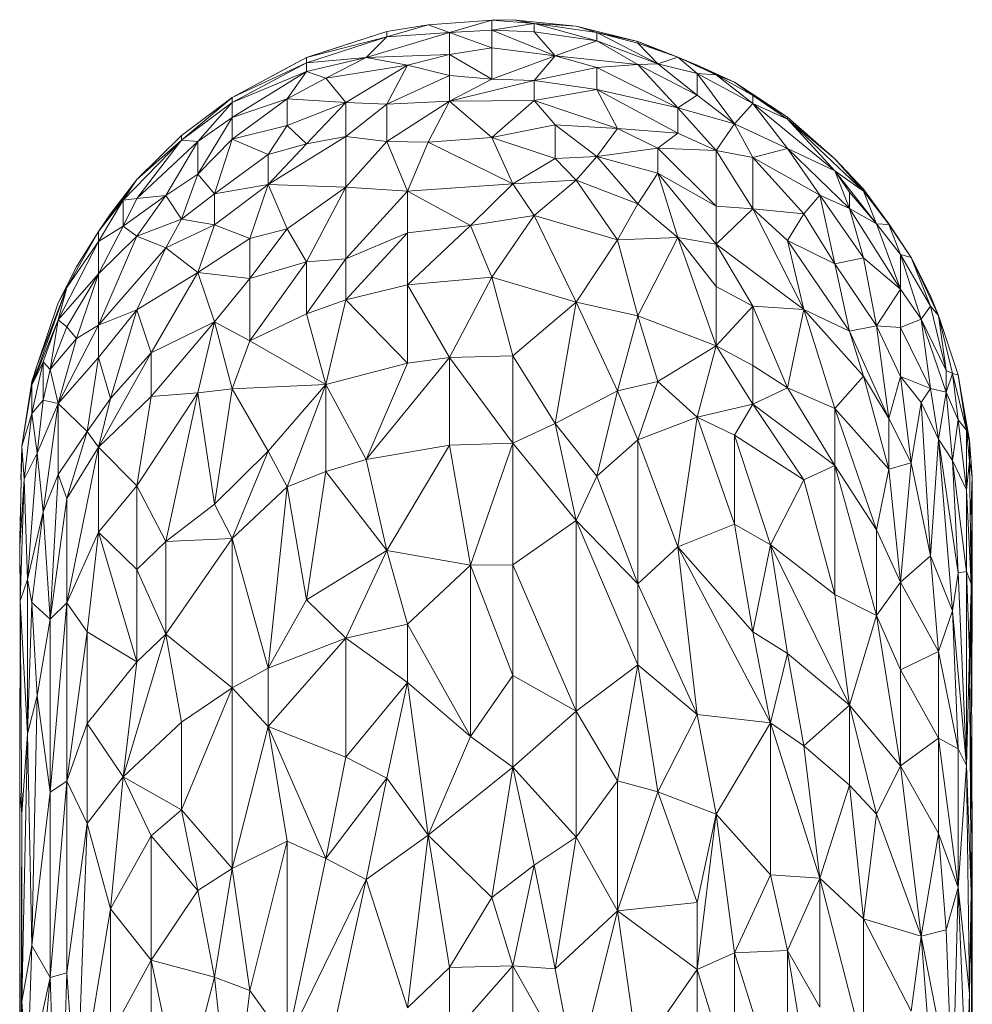
# Model space of a CAD drawing. Units: millimetres. Extents: x -360 to 6360, y -2428 to 2324.
# Drawn here: x 1669 to 1745, y 1893 to 1972 of the extents above; entities that cross this region are included whole.
import ezdxf

# ---------------------------------------------------------------- set-up
doc = ezdxf.new("R2010")
doc.units = ezdxf.units.MM

# ---------------------------------------------------------------- blocks, each defined once
blk = doc.blocks.new('30040_DWG-456246-East')
at = {"lineweight": 9}
for p, q in [((17.96, 1303.296), (14.639, 1302.774)), ((14.639, 1302.338), (17.96, 1303.291)), ((17.96, 1303.291), (14.639, 1302.774)), ((17.96, 1303.296), (23.013, 1303.668)), ((23.013, 1303.668), (17.96, 1303.291)), ((19.638, 1302.69), (17.96, 1303.291)), ((19.638, 1302.69), (23.013, 1303.668)), ((23.013, 1303.668), (24.704, 1303.711)), ((23.013, 1302.866), (23.013, 1303.668)), ((23.013, 1303.668), (26.391, 1303.41)), ((23.013, 1302.866), (26.391, 1303.41)), ((29.745, 1303.203), (24.704, 1303.711)), ((26.391, 1303.41), (24.704, 1303.711)), ((29.745, 1303.203), (26.391, 1303.41)), ((26.391, 1302.75), (26.391, 1303.41)), ((31.404, 1302.03), (26.391, 1303.41)), ((31.404, 1302.687), (26.391, 1303.41)), ((29.745, 1303.203), (34.672, 1301.98)), ((29.745, 1303.203), (31.404, 1302.687)), ((8.231, 1300.683), (14.639, 1302.774)), ((8.231, 1300.26), (14.639, 1302.338)), ((14.639, 1302.338), (8.231, 1300.683)), ((14.639, 1302.774), (9.796, 1301.209)), ((13.003, 1300.706), (19.638, 1302.69)), ((14.639, 1302.338), (13.003, 1300.706)), ((14.639, 1302.338), (14.639, 1302.774)), ((14.639, 1302.338), (19.638, 1302.69)), ((19.638, 1302.69), (23.013, 1302.866)), ((19.638, 1302.69), (19.638, 1300.933)), ((19.638, 1302.69), (23.013, 1301.464)), ((23.013, 1302.866), (26.391, 1302.75)), ((23.013, 1302.866), (28.072, 1300.827)), ((23.013, 1302.866), (23.013, 1301.464)), ((26.391, 1302.75), (28.072, 1300.827)), ((26.391, 1302.75), (31.404, 1302.03)), ((34.672, 1301.98), (31.404, 1302.687)), ((36.274, 1300.186), (31.404, 1302.687)), ((31.404, 1302.03), (31.404, 1302.687)), ((31.404, 1302.687), (34.672, 1301.844)), ((19.638, 1300.933), (23.013, 1301.464)), ((28.072, 1300.827), (23.013, 1301.464)), ((23.013, 1298.965), (23.013, 1301.464)), ((28.072, 1300.827), (31.404, 1302.03)), ((36.274, 1300.186), (31.404, 1302.03)), ((31.404, 1302.03), (34.672, 1300.128)), ((36.57, 1301.184), (34.672, 1301.98)), ((37.851, 1300.72), (34.672, 1301.98)), ((34.672, 1301.98), (36.984, 1301.056)), ((34.672, 1301.98), (34.672, 1301.844)), ((37.851, 1300.72), (34.672, 1301.844)), ((36.274, 1300.186), (34.672, 1301.844)), ((8.231, 1300.683), (2.3, 1297.497)), ((8.231, 1300.683), (6.696, 1299.883)), ((8.231, 1300.683), (9.796, 1301.209)), ((8.231, 1300.26), (13.003, 1300.706)), ((13.003, 1300.706), (8.231, 1299.581)), ((8.231, 1300.26), (8.231, 1300.683)), ((13.003, 1300.706), (9.796, 1299.042)), ((13.003, 1300.706), (19.638, 1300.933)), ((13.003, 1300.706), (16.293, 1300.09)), ((19.638, 1300.933), (16.293, 1300.09)), ((19.638, 1300.933), (19.638, 1299.268)), ((19.638, 1300.933), (23.013, 1298.965)), ((28.072, 1300.827), (23.013, 1298.965)), ((26.391, 1298.85), (28.072, 1300.827)), ((31.404, 1299.9), (28.072, 1300.827)), ((28.072, 1300.827), (34.672, 1300.128)), ((37.851, 1300.72), (36.274, 1300.186)), ((42.397, 1298.74), (37.851, 1300.72)), ((37.851, 1300.72), (40.915, 1299.325)), ((37.851, 1300.72), (39.399, 1299.412)), ((37.851, 1300.71), (39.399, 1300.092)), ((8.231, 1300.26), (2.3, 1297.497)), ((8.231, 1300.26), (2.3, 1297.106)), ((2.3, 1297.497), (6.696, 1299.883)), ((8.231, 1300.26), (8.231, 1299.581)), ((16.293, 1300.09), (9.796, 1299.042)), ((16.293, 1300.09), (11.388, 1297.108)), ((14.639, 1296.969), (16.293, 1300.09)), ((19.638, 1299.268), (16.293, 1300.09)), ((31.404, 1299.9), (26.391, 1298.85)), ((31.404, 1299.9), (34.672, 1300.128)), ((31.404, 1298.14), (31.404, 1299.9)), ((37.851, 1296.684), (31.404, 1299.9)), ((36.274, 1300.186), (34.672, 1300.128)), ((37.851, 1296.684), (34.672, 1300.128)), ((39.399, 1297.68), (34.672, 1300.128)), ((36.274, 1300.186), (39.399, 1297.68)), ((36.274, 1300.186), (39.399, 1299.412)), ((42.397, 1298.74), (39.263, 1300.054)), ((42.397, 1298.74), (39.399, 1300.092)), ((2.3, 1295.92), (8.231, 1299.581)), ((2.3, 1297.106), (8.231, 1299.581)), ((6.696, 1297.389), (8.231, 1299.581)), ((6.696, 1297.389), (9.796, 1299.042)), ((8.231, 1299.581), (9.796, 1299.042)), ((11.388, 1297.108), (9.796, 1299.042)), ((14.639, 1296.969), (19.638, 1299.268)), ((19.638, 1297.217), (19.638, 1299.268)), ((19.638, 1299.268), (23.013, 1298.965)), ((40.915, 1299.325), (39.399, 1299.412)), ((39.399, 1297.68), (39.399, 1299.412)), ((39.399, 1299.412), (42.397, 1295.399)), ((39.399, 1299.412), (43.84, 1297.035)), ((42.397, 1298.74), (40.915, 1299.325)), ((43.84, 1297.669), (40.915, 1299.325)), ((40.915, 1299.325), (43.84, 1297.035)), ((19.638, 1297.217), (23.013, 1298.965)), ((19.638, 1297.217), (26.391, 1298.85)), ((26.391, 1298.85), (23.013, 1298.965)), ((31.404, 1298.14), (26.391, 1298.85)), ((26.391, 1298.85), (26.391, 1297.277)), ((42.397, 1298.74), (46.604, 1295.923)), ((42.397, 1298.74), (43.84, 1297.669)), ((-1.721, 1294.467), (2.3, 1297.497)), ((-1.721, 1294.094), (2.261, 1297.463)), ((2.3, 1297.497), (2.3, 1297.106)), ((31.404, 1298.14), (26.391, 1297.277)), ((31.404, 1298.14), (37.851, 1296.684)), ((31.404, 1298.14), (33.048, 1295.03)), ((31.404, 1298.14), (37.851, 1294.649)), ((37.851, 1296.684), (39.399, 1297.68)), ((39.399, 1297.68), (42.397, 1295.399)), ((43.84, 1297.669), (46.604, 1295.923)), ((43.84, 1297.669), (46.604, 1295.765)), ((43.84, 1297.669), (43.84, 1297.035)), ((-1.721, 1294.094), (2.3, 1297.106)), ((-0.427, 1293.983), (2.3, 1297.106)), ((2.3, 1294.184), (6.696, 1297.389)), ((6.696, 1297.389), (2.3, 1295.92)), ((2.3, 1295.92), (2.3, 1297.106)), ((6.696, 1297.389), (6.696, 1295.27)), ((6.696, 1297.389), (11.388, 1297.108)), ((6.696, 1295.27), (11.388, 1297.108)), ((11.388, 1297.108), (8.231, 1293.821)), ((14.639, 1296.969), (11.388, 1297.108)), ((11.388, 1294.381), (11.388, 1297.108)), ((14.639, 1296.969), (11.388, 1294.381)), ((19.638, 1297.217), (14.639, 1296.969)), ((19.638, 1297.217), (14.639, 1294.003)), ((14.639, 1296.969), (14.639, 1294.003)), ((17.96, 1293.937), (19.638, 1297.217)), ((19.638, 1297.217), (26.391, 1297.277)), ((23.013, 1294.302), (19.638, 1297.217)), ((23.013, 1294.302), (26.391, 1297.277)), ((33.048, 1295.03), (26.391, 1297.277)), ((28.072, 1295.329), (26.391, 1297.277)), ((37.851, 1296.684), (40.915, 1293.286)), ((37.851, 1296.684), (42.397, 1295.399)), ((37.851, 1296.684), (37.851, 1294.649)), ((42.397, 1295.399), (43.84, 1297.035)), ((50.397, 1291.652), (43.84, 1297.035)), ((46.604, 1295.765), (43.84, 1297.035)), ((46.604, 1293.441), (43.84, 1297.035)), ((-0.427, 1291.399), (2.3, 1295.92)), ((-0.427, 1293.983), (2.3, 1295.92)), ((2.3, 1294.184), (2.3, 1295.92)), ((46.604, 1295.923), (50.397, 1292.616)), ((46.604, 1295.923), (46.604, 1295.765)), ((2.3, 1294.184), (6.696, 1295.27)), ((6.696, 1295.27), (5.193, 1292.971)), ((6.696, 1295.27), (8.231, 1293.821)), ((23.013, 1294.302), (28.072, 1295.329)), ((31.404, 1292.802), (28.072, 1295.329)), ((33.048, 1295.03), (28.072, 1295.329)), ((28.072, 1292.632), (28.072, 1295.329)), ((40.915, 1293.286), (42.397, 1295.399)), ((42.397, 1295.399), (46.604, 1293.441)), ((42.397, 1295.399), (43.84, 1292.724)), ((50.397, 1291.652), (46.604, 1295.765)), ((52.663, 1290.025), (46.604, 1295.765)), ((46.604, 1295.765), (50.397, 1292.616)), ((-5.296, 1290.953), (-1.721, 1294.467)), ((-1.721, 1294.094), (-1.721, 1294.467)), ((5.193, 1290.573), (11.388, 1294.381)), ((11.388, 1294.381), (8.231, 1293.821)), ((11.388, 1290.35), (11.388, 1294.381)), ((11.388, 1294.381), (14.639, 1294.003)), ((17.96, 1293.937), (23.013, 1294.302)), ((23.013, 1294.302), (24.704, 1290.628)), ((23.013, 1294.302), (28.072, 1292.632)), ((31.404, 1292.802), (33.048, 1295.03)), ((36.274, 1293.457), (33.048, 1295.03)), ((33.048, 1295.03), (37.851, 1294.649)), ((36.274, 1293.457), (37.851, 1294.649)), ((40.915, 1293.286), (37.851, 1294.649)), ((-6.378, 1289.318), (-1.721, 1294.094)), ((-5.296, 1289.443), (-1.721, 1294.094)), ((-1.721, 1294.094), (-5.296, 1290.953)), ((-0.427, 1293.983), (-5.296, 1289.443)), ((-2.966, 1289.694), (-0.427, 1293.983)), ((-0.427, 1293.983), (-1.721, 1294.094)), ((-0.427, 1291.399), (2.3, 1294.184)), ((-0.427, 1291.399), (-0.427, 1293.983)), ((2.3, 1294.184), (0.914, 1289.816)), ((2.3, 1294.184), (5.193, 1292.971)), ((5.193, 1290.573), (8.231, 1293.821)), ((5.193, 1292.971), (8.231, 1293.821)), ((11.388, 1290.35), (14.639, 1294.003)), ((17.96, 1293.937), (14.639, 1294.003)), ((16.293, 1290.025), (14.639, 1294.003)), ((17.96, 1293.937), (16.293, 1290.025)), ((17.96, 1293.937), (24.704, 1290.628)), ((0.914, 1289.816), (5.193, 1292.971)), ((5.193, 1290.573), (5.193, 1292.971)), ((31.404, 1292.802), (28.072, 1292.632)), ((31.404, 1292.802), (29.745, 1290.916)), ((31.404, 1292.802), (36.274, 1293.457)), ((31.404, 1292.802), (36.274, 1291.476)), ((31.404, 1292.802), (34.672, 1289.029)), ((40.915, 1288.845), (36.274, 1293.457)), ((40.915, 1293.286), (36.274, 1293.457)), ((36.274, 1293.457), (36.274, 1291.476)), ((43.84, 1288.622), (40.915, 1293.286)), ((40.915, 1288.845), (40.915, 1293.286)), ((40.915, 1293.286), (43.84, 1292.724)), ((46.604, 1293.441), (43.84, 1292.724)), ((43.84, 1288.622), (43.84, 1292.724)), ((43.84, 1292.724), (47.917, 1288.232)), ((43.84, 1292.724), (49.183, 1289.716)), ((50.397, 1291.652), (46.604, 1293.441)), ((46.604, 1293.441), (49.183, 1289.716)), ((46.604, 1293.441), (51.558, 1288.642)), ((24.704, 1290.628), (28.072, 1292.632)), ((28.072, 1292.632), (29.745, 1290.916)), ((50.397, 1292.616), (52.663, 1290.192)), ((52.663, 1290.025), (50.397, 1292.616)), ((-2.966, 1289.694), (-0.427, 1291.399)), ((-0.427, 1291.399), (-1.721, 1287.796)), ((-0.427, 1291.399), (0.914, 1289.816)), ((36.274, 1291.476), (34.672, 1289.029)), ((40.915, 1285.815), (36.274, 1291.476)), ((37.851, 1286.342), (36.274, 1291.476)), ((40.915, 1288.845), (36.274, 1291.476)), ((50.397, 1291.652), (53.71, 1287.423)), ((50.397, 1291.652), (52.663, 1290.025)), ((50.397, 1291.652), (51.558, 1288.642)), ((50.397, 1291.652), (51.558, 1289.951)), ((-5.296, 1290.953), (-8.362, 1286.817)), ((-5.296, 1290.953), (-7.4, 1288.215)), ((-6.378, 1289.318), (-5.296, 1290.953)), ((0.914, 1287.341), (5.193, 1290.573)), ((5.193, 1290.573), (0.914, 1289.816)), ((3.727, 1286.271), (5.193, 1290.573)), ((5.193, 1290.573), (11.388, 1290.35)), ((5.193, 1290.573), (6.696, 1287.026)), ((24.704, 1290.628), (16.293, 1290.025)), ((21.324, 1287.282), (24.704, 1290.628)), ((24.704, 1290.628), (29.745, 1290.916)), ((26.391, 1288.081), (24.704, 1290.628)), ((26.391, 1288.081), (29.745, 1290.916)), ((33.048, 1286.159), (29.745, 1290.916)), ((29.745, 1290.916), (34.672, 1289.029)), ((-2.966, 1289.694), (-6.378, 1287.245)), ((-2.966, 1289.694), (-5.296, 1289.443)), ((-2.966, 1289.694), (-5.296, 1286.442)), ((-2.966, 1289.694), (-1.721, 1287.796)), ((-1.721, 1287.796), (0.914, 1289.816)), ((0.914, 1287.341), (0.914, 1289.816)), ((11.388, 1290.35), (6.696, 1287.026)), ((11.388, 1290.35), (8.231, 1284.394)), ((16.293, 1290.025), (11.388, 1290.35)), ((11.388, 1290.35), (11.388, 1284.643)), ((16.293, 1290.025), (11.388, 1284.643)), ((21.324, 1287.282), (16.293, 1290.025)), ((16.293, 1290.025), (16.293, 1286.713)), ((47.917, 1288.232), (49.183, 1289.716)), ((52.663, 1284.728), (49.183, 1289.716)), ((49.183, 1289.716), (50.397, 1284.235)), ((49.183, 1289.716), (51.558, 1288.642)), ((53.71, 1287.423), (51.558, 1289.951)), ((51.558, 1288.642), (51.558, 1289.951)), ((54.697, 1287.417), (52.663, 1290.192)), ((52.663, 1290.025), (52.663, 1290.192)), ((54.674, 1287.417), (52.663, 1290.192)), ((53.71, 1287.423), (52.663, 1290.025)), ((52.663, 1290.025), (54.672, 1287.417)), ((-8.362, 1286.023), (-6.378, 1289.318)), ((-6.378, 1289.318), (-8.362, 1286.817)), ((-6.378, 1287.245), (-5.296, 1289.443)), ((-6.378, 1289.318), (-5.296, 1289.443)), ((-6.378, 1287.245), (-6.378, 1289.318)), ((33.048, 1286.159), (34.672, 1289.029)), ((37.851, 1286.342), (34.672, 1289.029)), ((40.915, 1285.815), (40.915, 1288.845)), ((43.84, 1288.622), (40.915, 1288.845)), ((-7.4, 1288.215), (-8.362, 1286.817)), ((26.391, 1288.081), (21.324, 1287.282)), ((23.013, 1283.175), (26.391, 1288.081)), ((29.745, 1281.183), (26.391, 1288.081)), ((26.391, 1288.081), (33.048, 1286.159)), ((40.915, 1285.815), (43.84, 1288.622)), ((47.917, 1280.591), (43.84, 1288.622)), ((46.604, 1286.101), (43.84, 1288.622)), ((43.84, 1288.622), (47.917, 1288.232)), ((46.604, 1286.101), (47.917, 1288.232)), ((47.917, 1288.232), (50.397, 1284.235)), ((53.71, 1287.423), (51.558, 1288.642)), ((52.663, 1284.728), (51.558, 1288.642)), ((55.622, 1282.22), (51.558, 1288.642)), ((-8.362, 1283.453), (-6.378, 1287.245)), ((-6.378, 1287.245), (-8.362, 1286.023)), ((-6.378, 1287.245), (-5.296, 1286.442)), ((-5.296, 1286.442), (-1.721, 1287.796)), ((-2.966, 1285.522), (-1.721, 1287.796)), ((0.914, 1287.341), (-2.966, 1285.522)), ((0.914, 1287.341), (-1.721, 1287.796)), ((0.914, 1287.341), (-0.427, 1283.535)), ((0.914, 1287.341), (3.727, 1286.271)), ((21.324, 1287.282), (16.293, 1282.561)), ((21.324, 1287.282), (16.293, 1286.713)), ((23.013, 1283.175), (21.324, 1287.282)), ((53.71, 1287.423), (55.622, 1282.22)), ((53.71, 1287.423), (55.622, 1284.978)), ((53.71, 1287.423), (54.697, 1287.384)), ((56.484, 1284.738), (54.697, 1287.417)), ((54.697, 1287.384), (54.697, 1287.417)), ((55.622, 1284.978), (54.697, 1287.384)), ((56.484, 1284.738), (54.697, 1287.384)), ((-8.362, 1286.817), (-10.863, 1282.341)), ((-10.095, 1283.986), (-8.362, 1286.817)), ((-8.362, 1286.023), (-8.362, 1286.817)), ((-8.362, 1283.453), (-5.296, 1286.442)), ((-8.362, 1279.353), (-5.296, 1286.442)), ((-2.966, 1285.522), (-5.296, 1286.442)), ((3.727, 1286.271), (6.696, 1287.026)), ((3.727, 1283.074), (6.696, 1287.026)), ((8.231, 1284.394), (6.696, 1287.026)), ((11.388, 1281.379), (16.293, 1286.713)), ((16.293, 1286.713), (11.388, 1284.643)), ((16.293, 1282.561), (16.293, 1286.713)), ((-11.563, 1279.759), (-8.362, 1286.023)), ((-8.362, 1286.023), (-10.863, 1282.341)), ((-8.362, 1283.453), (-8.362, 1286.023)), ((3.727, 1286.271), (-0.427, 1283.535)), ((3.727, 1286.271), (3.727, 1283.074)), ((29.745, 1281.183), (33.048, 1286.159)), ((37.851, 1286.342), (33.048, 1286.159)), ((34.672, 1280.089), (33.048, 1286.159)), ((34.672, 1280.089), (37.851, 1286.342)), ((40.915, 1285.815), (37.851, 1286.342)), ((40.915, 1277.705), (37.851, 1286.342)), ((37.851, 1286.342), (40.915, 1282.439)), ((47.917, 1280.591), (40.915, 1285.815)), ((40.915, 1285.815), (40.915, 1282.439)), ((40.915, 1285.815), (43.84, 1280.859)), ((47.917, 1280.591), (46.604, 1286.101)), ((51.558, 1278.861), (46.604, 1286.101)), ((46.604, 1286.101), (50.397, 1284.235)), ((-8.362, 1279.353), (-2.966, 1285.522)), ((-5.296, 1280.569), (-2.966, 1285.522)), ((-0.427, 1283.535), (-2.966, 1285.522)), ((55.622, 1282.22), (55.622, 1284.978)), ((55.622, 1284.978), (56.484, 1284.738)), ((55.622, 1284.978), (58.008, 1280.863)), ((55.622, 1284.978), (57.279, 1279.814)), ((3.727, 1278.103), (8.231, 1284.394)), ((8.231, 1284.394), (3.727, 1283.074)), ((8.231, 1284.394), (11.388, 1284.643)), ((11.388, 1284.643), (8.231, 1280.259)), ((8.231, 1284.394), (8.231, 1280.259)), ((11.388, 1281.379), (11.388, 1284.643)), ((52.663, 1284.728), (50.397, 1284.235)), ((51.558, 1278.861), (50.397, 1284.235)), ((53.71, 1279.286), (50.397, 1284.235)), ((52.663, 1284.728), (53.71, 1279.286)), ((52.663, 1284.728), (55.622, 1282.22)), ((56.484, 1284.738), (58.008, 1281.696)), ((58.668, 1280.104), (56.484, 1284.738)), ((56.484, 1284.738), (58.008, 1280.863)), ((-11.563, 1281.119), (-10.095, 1283.986)), ((-11.563, 1279.759), (-8.362, 1283.453)), ((-8.362, 1283.453), (-10.863, 1279.21)), ((-8.362, 1283.453), (-10.095, 1278.291)), ((-8.362, 1283.453), (-8.362, 1279.353)), ((-0.427, 1283.535), (-5.296, 1280.569)), ((-4.158, 1277.144), (-0.427, 1283.535)), ((0.914, 1279.598), (-0.427, 1283.535)), ((-0.427, 1283.535), (3.727, 1283.074)), ((0.914, 1279.598), (3.727, 1283.074)), ((3.727, 1278.103), (3.727, 1283.074)), ((11.388, 1281.379), (16.293, 1282.561)), ((23.013, 1283.175), (16.293, 1282.561)), ((16.293, 1276.314), (16.293, 1282.561)), ((19.638, 1276.755), (16.293, 1282.561)), ((23.013, 1283.175), (19.638, 1276.755)), ((23.013, 1283.175), (29.745, 1281.183)), ((23.013, 1283.175), (24.704, 1276.901)), ((-10.863, 1282.341), (-13.662, 1274.57)), ((-13.245, 1276.167), (-10.863, 1282.341)), ((-11.563, 1279.759), (-10.863, 1282.341)), ((-11.563, 1281.119), (-10.863, 1282.341)), ((40.915, 1277.705), (40.915, 1282.439)), ((40.915, 1282.439), (43.84, 1280.859)), ((53.71, 1279.286), (55.622, 1282.22)), ((55.622, 1282.22), (55.622, 1279.151)), ((55.622, 1282.22), (57.279, 1279.814)), ((-13.245, 1276.167), (-11.563, 1281.119)), ((11.388, 1281.379), (8.231, 1280.259)), ((9.796, 1274.622), (11.388, 1281.379)), ((16.293, 1276.314), (11.388, 1281.379)), ((29.745, 1281.183), (24.704, 1276.901)), ((29.745, 1281.183), (28.072, 1271.489)), ((29.745, 1281.183), (34.672, 1280.089)), ((29.745, 1281.183), (33.048, 1274.095)), ((58.668, 1280.104), (58.008, 1281.696)), ((-5.296, 1280.569), (-8.362, 1276.753)), ((-5.296, 1280.569), (-8.362, 1279.353)), ((-7.4, 1273.495), (-5.296, 1280.569)), ((-4.158, 1277.144), (-5.296, 1280.569)), ((3.727, 1278.103), (8.231, 1280.259)), ((9.796, 1274.622), (8.231, 1280.259)), ((40.915, 1277.705), (43.84, 1280.859)), ((47.917, 1280.591), (43.84, 1280.859)), ((43.84, 1280.859), (46.604, 1274.336)), ((43.84, 1280.859), (43.84, 1276.138)), ((47.917, 1280.591), (46.604, 1274.336)), ((47.917, 1280.591), (51.558, 1278.861)), ((47.917, 1280.591), (50.397, 1272.693)), ((47.917, 1280.591), (52.663, 1275.265)), ((58.008, 1280.863), (57.279, 1279.814)), ((58.668, 1280.104), (58.008, 1280.863)), ((58.008, 1280.863), (59.258, 1275.719)), ((-11.563, 1279.759), (-13.662, 1274.57)), ((-12.755, 1276.417), (-11.563, 1279.759)), ((-12.195, 1275.8), (-11.563, 1279.759)), ((-11.563, 1279.759), (-10.863, 1279.21)), ((-4.158, 1273.645), (0.914, 1279.598)), ((0.914, 1279.598), (-4.158, 1277.144)), ((-0.427, 1273.936), (0.914, 1279.598)), ((0.914, 1279.598), (3.727, 1278.103)), ((0.914, 1279.598), (2.3, 1274.259)), ((34.672, 1280.089), (33.048, 1274.095)), ((34.672, 1280.089), (40.915, 1277.705)), ((34.672, 1280.089), (36.274, 1274.846)), ((55.622, 1279.151), (57.279, 1279.814)), ((59.258, 1275.719), (57.279, 1279.814)), ((58.008, 1274.304), (57.279, 1279.814)), ((57.279, 1279.814), (59.258, 1273.995)), ((60.224, 1275.386), (58.668, 1280.104)), ((58.668, 1280.104), (59.777, 1275.501)), ((58.668, 1280.104), (59.258, 1275.719)), ((-12.195, 1275.8), (-10.863, 1279.21)), ((-11.563, 1273.087), (-8.362, 1279.353)), ((-10.095, 1278.291), (-10.863, 1279.21)), ((-8.362, 1279.353), (-10.095, 1278.291)), ((-8.362, 1276.753), (-8.362, 1279.353)), ((51.558, 1278.861), (53.71, 1279.286)), ((51.558, 1278.861), (52.663, 1275.265)), ((51.558, 1278.861), (54.697, 1271.901)), ((53.71, 1279.286), (55.622, 1275.259)), ((53.71, 1279.286), (55.622, 1279.151)), ((53.71, 1279.286), (54.697, 1271.901)), ((55.622, 1275.259), (55.622, 1279.151)), ((55.622, 1279.151), (58.008, 1274.304)), ((-12.195, 1275.8), (-10.095, 1278.291)), ((-11.563, 1273.087), (-10.095, 1278.291)), ((3.727, 1278.103), (2.3, 1274.259)), ((9.796, 1274.622), (3.727, 1278.103)), ((-4.158, 1277.144), (-8.362, 1269.625)), ((-4.158, 1277.144), (-7.4, 1273.495)), ((-4.158, 1273.645), (-4.158, 1277.144)), ((40.915, 1277.705), (36.274, 1274.846)), ((39.399, 1271.994), (40.915, 1277.705)), ((43.84, 1273.04), (40.915, 1277.705)), ((40.915, 1277.705), (43.84, 1276.138)), ((-12.755, 1276.417), (-13.662, 1272.308)), ((-12.755, 1276.417), (-13.662, 1274.57)), ((-12.755, 1276.417), (-12.195, 1275.8)), ((-12.755, 1276.417), (-12.755, 1273.36)), ((-8.362, 1276.753), (-11.563, 1273.087)), ((-8.362, 1276.753), (-9.261, 1270.852)), ((-7.4, 1273.495), (-8.362, 1276.753)), ((9.796, 1274.622), (16.293, 1276.314)), ((19.638, 1276.755), (13.003, 1268.637)), ((16.293, 1276.314), (13.003, 1268.637)), ((16.293, 1276.314), (19.638, 1276.755)), ((19.638, 1276.755), (24.704, 1276.901)), ((24.704, 1269.923), (19.638, 1276.755)), ((19.638, 1269.779), (19.638, 1276.755)), ((24.704, 1269.923), (24.704, 1276.901)), ((24.704, 1276.901), (28.072, 1271.489)), ((-13.245, 1276.167), (-13.662, 1274.841)), ((-13.245, 1276.167), (-13.662, 1274.57)), ((-12.195, 1275.8), (-12.755, 1273.36)), ((-12.195, 1275.8), (-11.563, 1273.087)), ((43.84, 1273.04), (43.84, 1276.138)), ((46.604, 1274.336), (43.84, 1276.138)), ((59.777, 1275.501), (59.258, 1275.719)), ((59.258, 1275.719), (59.258, 1273.995)), ((59.777, 1275.501), (59.258, 1273.995)), ((60.224, 1275.386), (59.777, 1275.501)), ((59.777, 1275.501), (60.899, 1270.979)), ((59.777, 1275.501), (60.224, 1271.791)), ((-13.662, 1274.841), (-14.471, 1269.684)), ((-13.662, 1274.841), (-13.662, 1274.57)), ((33.048, 1274.095), (36.274, 1274.846)), ((34.672, 1270.187), (36.274, 1274.846)), ((39.399, 1271.994), (36.274, 1274.846)), ((50.397, 1272.693), (52.663, 1275.265)), ((54.697, 1267.86), (52.663, 1275.265)), ((52.663, 1275.265), (54.697, 1271.901)), ((55.622, 1275.259), (54.697, 1271.901)), ((55.622, 1275.259), (56.484, 1268.365)), ((55.622, 1275.259), (57.279, 1273.178)), ((55.622, 1275.259), (58.008, 1274.304)), ((60.224, 1275.386), (61.125, 1269.998)), ((60.224, 1275.386), (60.899, 1270.979)), ((60.224, 1275.333), (61.125, 1270.164)), ((60.224, 1275.333), (61.125, 1269.998)), ((-14.471, 1269.684), (-13.662, 1274.57)), ((-13.662, 1272.308), (-13.662, 1274.57)), ((-0.427, 1273.936), (-5.296, 1266.541)), ((-4.158, 1273.645), (-0.427, 1273.936)), ((-0.427, 1273.936), (-2.966, 1262.099)), ((-0.427, 1273.936), (2.3, 1274.259)), ((-0.427, 1273.936), (0.914, 1265.069)), ((2.3, 1274.259), (0.914, 1265.069)), ((9.796, 1274.622), (2.3, 1274.259)), ((2.3, 1274.259), (5.193, 1269.297)), ((9.796, 1274.622), (5.193, 1269.297)), ((9.796, 1274.622), (6.696, 1266.447)), ((9.796, 1274.622), (9.796, 1267.67)), ((9.796, 1274.622), (13.003, 1268.637)), ((28.072, 1271.489), (33.048, 1274.095)), ((31.404, 1267.312), (33.048, 1274.095)), ((34.672, 1270.187), (33.048, 1274.095)), ((43.84, 1273.04), (46.604, 1274.336)), ((50.397, 1272.693), (46.604, 1274.336)), ((50.397, 1268.154), (46.604, 1274.336)), ((57.279, 1273.178), (58.008, 1274.304)), ((58.008, 1274.304), (58.668, 1270.263)), ((58.008, 1274.304), (59.258, 1273.995)), ((58.668, 1270.263), (59.258, 1273.995)), ((59.777, 1268.559), (59.258, 1273.995)), ((59.258, 1273.995), (60.224, 1271.791)), ((-12.755, 1273.36), (-13.662, 1272.308)), ((-12.755, 1273.36), (-13.245, 1269.146)), ((-12.755, 1273.36), (-11.563, 1273.087)), ((-7.4, 1273.495), (-9.261, 1270.852)), ((-4.158, 1273.645), (-8.362, 1269.625)), ((-7.4, 1273.495), (-8.362, 1269.625)), ((-4.158, 1273.645), (-5.296, 1266.541)), ((56.484, 1268.365), (57.279, 1273.178)), ((57.279, 1273.178), (58.008, 1260.958)), ((57.279, 1273.178), (58.668, 1270.263)), ((-13.662, 1272.308), (-14.471, 1269.684)), ((-14.275, 1267.053), (-13.662, 1272.308)), ((-13.245, 1269.146), (-13.662, 1272.308)), ((-11.563, 1273.087), (-13.245, 1269.146)), ((-11.563, 1273.087), (-12.755, 1264.461)), ((-9.261, 1270.852), (-11.563, 1273.087)), ((-11.563, 1273.087), (-11.563, 1267.428)), ((39.399, 1271.994), (43.84, 1273.04)), ((42.397, 1270.564), (43.84, 1273.04)), ((47.917, 1267.002), (43.84, 1273.04)), ((43.84, 1273.04), (50.397, 1268.154)), ((54.697, 1267.86), (50.397, 1272.693)), ((50.397, 1272.693), (53.71, 1263.027)), ((50.397, 1272.693), (50.397, 1268.154)), ((39.399, 1271.994), (34.672, 1270.187)), ((39.399, 1271.994), (37.851, 1261.671)), ((39.399, 1271.994), (42.397, 1270.564)), ((39.399, 1271.994), (42.397, 1263.461)), ((56.484, 1268.365), (54.697, 1271.901)), ((54.697, 1267.86), (54.697, 1271.901)), ((59.777, 1268.559), (60.224, 1271.791)), ((60.899, 1266.205), (60.224, 1271.791)), ((60.899, 1270.979), (60.224, 1271.791)), ((-9.261, 1270.852), (-11.563, 1267.428)), ((-9.261, 1270.852), (-10.863, 1265.517)), ((-9.261, 1270.852), (-8.362, 1269.625)), ((24.704, 1269.923), (28.072, 1271.489)), ((29.745, 1263.771), (28.072, 1271.489)), ((31.404, 1267.312), (28.072, 1271.489)), ((60.899, 1266.205), (60.899, 1270.979)), ((61.125, 1268.488), (60.899, 1270.979)), ((60.899, 1270.979), (61.06, 1270.279)), ((31.404, 1267.312), (34.672, 1270.187)), ((34.672, 1258.714), (34.672, 1270.187)), ((37.851, 1261.671), (34.672, 1270.187)), ((47.917, 1267.002), (42.397, 1270.564)), ((45.244, 1261.811), (42.397, 1270.564)), ((42.397, 1270.564), (42.397, 1263.461)), ((58.008, 1260.958), (58.668, 1270.263)), ((60.224, 1259.593), (58.668, 1270.263)), ((59.777, 1268.559), (58.668, 1270.263)), ((59.777, 1256.562), (58.668, 1270.263)), ((61.353, 1267.256), (61.125, 1270.164)), ((61.125, 1270.164), (61.125, 1269.998)), ((61.125, 1268.488), (61.125, 1269.998)), ((61.353, 1267.256), (61.125, 1269.998)), ((-14.637, 1261.735), (-14.471, 1269.684)), ((-14.471, 1269.618), (-14.637, 1261.735)), ((-14.534, 1267.041), (-14.471, 1269.618)), ((-14.471, 1269.618), (-14.471, 1269.684)), ((-14.275, 1267.053), (-14.471, 1269.684)), ((-14.471, 1268.44), (-14.471, 1269.618)), ((-10.863, 1257.186), (-8.362, 1269.625)), ((-8.362, 1269.625), (-10.863, 1265.517)), ((-8.362, 1262.825), (-8.362, 1269.625)), ((-5.296, 1266.541), (-8.362, 1269.625)), ((0.914, 1265.069), (5.193, 1269.297)), ((2.3, 1262.318), (5.193, 1269.297)), ((6.696, 1266.447), (5.193, 1269.297)), ((19.638, 1269.779), (13.003, 1268.637)), ((14.639, 1261.365), (19.638, 1269.779)), ((24.704, 1269.923), (19.638, 1269.779)), ((21.324, 1260.208), (19.638, 1269.779)), ((21.324, 1260.208), (24.704, 1269.923)), ((29.745, 1263.771), (24.704, 1269.923)), ((24.704, 1269.923), (24.704, 1260.235)), ((-14.275, 1267.053), (-13.245, 1269.146)), ((-14.006, 1259.061), (-13.245, 1269.146)), ((-12.755, 1264.461), (-13.245, 1269.146)), ((9.796, 1267.67), (13.003, 1268.637)), ((14.639, 1261.365), (13.003, 1268.637)), ((60.899, 1266.205), (59.777, 1268.559)), ((60.224, 1259.593), (59.777, 1268.559)), ((60.899, 1259.707), (59.777, 1268.559)), ((60.899, 1266.205), (61.125, 1268.488)), ((61.276, 1258.715), (61.125, 1268.488)), ((61.125, 1268.488), (61.353, 1267.256)), ((9.796, 1267.67), (6.696, 1266.447)), ((8.231, 1257.441), (9.796, 1267.67)), ((14.639, 1261.365), (9.796, 1267.67)), ((47.917, 1267.002), (50.397, 1268.154)), ((50.397, 1257.858), (50.397, 1268.154)), ((53.71, 1263.027), (50.397, 1268.154)), ((53.71, 1256.199), (50.397, 1268.154)), ((54.697, 1267.86), (53.71, 1263.027)), ((56.484, 1268.365), (54.697, 1267.86)), ((54.697, 1267.86), (55.622, 1258.834)), ((56.484, 1268.365), (55.622, 1258.834)), ((56.484, 1268.365), (58.008, 1260.958)), ((-14.275, 1267.053), (-14.637, 1261.735)), ((-14.275, 1267.053), (-14.591, 1257.357)), ((-14.006, 1259.061), (-14.275, 1267.053)), ((-12.755, 1264.461), (-11.563, 1267.428)), ((-12.195, 1255.905), (-11.563, 1267.428)), ((-10.863, 1265.517), (-11.563, 1267.428)), ((29.745, 1263.771), (31.404, 1267.312)), ((34.672, 1258.714), (31.404, 1267.312)), ((47.917, 1267.002), (45.244, 1261.811)), ((50.397, 1257.858), (47.917, 1267.002)), ((61.353, 1267.256), (61.223, 1264.25)), ((61.276, 1258.715), (61.353, 1267.256)), ((61.353, 1267.256), (61.353, 1259.117)), ((-8.362, 1262.825), (-5.296, 1266.541)), ((-5.296, 1259.869), (-5.296, 1266.541)), ((-5.296, 1266.541), (-2.966, 1262.099)), ((6.696, 1266.447), (2.3, 1262.318)), ((6.696, 1266.447), (5.193, 1251.973)), ((8.231, 1257.441), (6.696, 1266.447)), ((60.899, 1266.205), (61.276, 1258.715)), ((60.899, 1266.205), (60.899, 1259.707)), ((-12.195, 1255.905), (-10.863, 1265.517)), ((-10.863, 1257.186), (-10.863, 1265.517)), ((-14.006, 1259.061), (-12.755, 1264.461)), ((-12.755, 1264.461), (-13.662, 1257.222)), ((-12.755, 1264.461), (-12.195, 1255.905)), ((-2.966, 1262.099), (0.914, 1265.069)), ((2.3, 1262.318), (0.914, 1265.069)), ((-14.607, 1264.109), (-14.637, 1261.735)), ((-14.59, 1263.977), (-14.607, 1264.109)), ((-14.606, 1263.97), (-14.607, 1264.109)), ((29.745, 1263.771), (24.704, 1260.235)), ((29.745, 1263.771), (34.672, 1258.714)), ((29.745, 1263.771), (29.745, 1248.555)), ((29.745, 1263.771), (34.672, 1252.256)), ((37.851, 1261.671), (42.397, 1263.461)), ((45.244, 1261.811), (42.397, 1263.461)), ((42.397, 1263.461), (43.84, 1254.89)), ((55.622, 1258.834), (53.71, 1263.027)), ((53.71, 1263.027), (53.71, 1256.199)), ((-8.362, 1262.825), (-10.863, 1257.186)), ((-8.362, 1262.825), (-9.261, 1254.889)), ((-5.296, 1252.501), (-8.362, 1262.825)), ((-5.296, 1259.869), (-8.362, 1262.825)), ((-5.296, 1259.869), (-2.966, 1262.099)), ((-2.966, 1254.707), (2.3, 1262.318)), ((-2.966, 1262.099), (2.3, 1262.318)), ((-2.966, 1254.707), (-2.966, 1262.099)), ((5.193, 1251.973), (2.3, 1262.318)), ((2.3, 1262.318), (2.3, 1250.417)), ((-14.607, 1258.568), (-14.637, 1261.735)), ((-14.591, 1257.357), (-14.637, 1261.735)), ((14.639, 1261.365), (8.231, 1257.441)), ((11.388, 1254.369), (14.639, 1261.365)), ((14.639, 1261.365), (21.324, 1260.208)), ((14.639, 1261.365), (16.293, 1255.503)), ((34.672, 1258.714), (37.851, 1261.671)), ((45.244, 1247.629), (37.851, 1261.671)), ((37.851, 1261.671), (39.399, 1248.289)), ((37.851, 1261.671), (43.84, 1254.89)), ((45.244, 1261.811), (43.84, 1254.89)), ((50.397, 1257.858), (45.244, 1261.811)), ((45.244, 1261.811), (46.604, 1253.146)), ((45.244, 1261.811), (51.558, 1249.036)), ((61.306, 1262.032), (61.353, 1259.117)), ((55.622, 1258.834), (58.008, 1260.958)), ((58.008, 1260.958), (59.777, 1256.562)), ((58.008, 1260.958), (58.668, 1253.313)), ((-5.296, 1252.501), (-5.296, 1259.869)), ((-5.296, 1259.869), (-2.966, 1254.707)), ((21.324, 1260.208), (16.293, 1255.503)), ((21.324, 1260.208), (24.704, 1260.235)), ((21.324, 1260.208), (21.324, 1246.539)), ((21.324, 1260.208), (24.704, 1251.41)), ((29.745, 1248.555), (24.704, 1260.235)), ((24.704, 1251.41), (24.704, 1260.235)), ((-14.006, 1259.061), (-14.591, 1257.357)), ((-14.006, 1246.757), (-14.006, 1259.061)), ((-14.006, 1259.061), (-13.662, 1257.222)), ((60.224, 1259.593), (59.777, 1256.562)), ((60.224, 1259.593), (60.899, 1259.707)), ((60.899, 1244.219), (60.224, 1259.593)), ((61.276, 1258.715), (60.899, 1259.707)), ((60.899, 1244.219), (60.899, 1259.707)), ((61.125, 1253.214), (60.899, 1259.707)), ((61.353, 1259.117), (61.294, 1258.715)), ((61.353, 1259.117), (61.312, 1248.918)), ((-14.637, 1242.184), (-14.607, 1258.568)), ((34.672, 1258.714), (39.399, 1248.289)), ((34.672, 1258.714), (34.672, 1252.256)), ((55.622, 1258.834), (53.71, 1256.199)), ((55.622, 1258.834), (55.622, 1251.858)), ((55.622, 1258.834), (58.668, 1253.313)), ((61.276, 1258.715), (61.131, 1249.451)), ((61.276, 1258.715), (61.353, 1237.934)), ((61.276, 1258.715), (61.28, 1257.625)), ((8.231, 1257.441), (5.193, 1251.973)), ((11.388, 1254.369), (8.231, 1257.441)), ((50.397, 1257.858), (53.71, 1256.199)), ((50.397, 1257.858), (51.558, 1249.036)), ((61.246, 1257.625), (61.125, 1253.214)), ((61.131, 1249.451), (61.28, 1257.625)), ((-14.591, 1257.357), (-14.637, 1242.184)), ((-14.006, 1246.757), (-14.591, 1257.357)), ((-14.471, 1240.372), (-14.591, 1257.357)), ((-14.006, 1246.757), (-13.662, 1257.222)), ((-13.245, 1249.773), (-13.662, 1257.222)), ((-12.195, 1255.905), (-13.662, 1257.222)), ((-12.195, 1242.096), (-10.863, 1257.186)), ((-10.863, 1257.186), (-12.195, 1255.905)), ((-10.863, 1257.186), (-9.261, 1254.889)), ((-10.863, 1257.186), (-10.863, 1242.969)), ((-13.245, 1249.773), (-12.195, 1255.905)), ((-12.195, 1242.096), (-12.195, 1255.905)), ((53.71, 1256.199), (51.558, 1249.036)), ((55.622, 1244.204), (53.71, 1256.199)), ((55.622, 1251.858), (53.71, 1256.199)), ((59.777, 1256.562), (58.668, 1253.313)), ((60.899, 1244.219), (59.777, 1256.562)), ((59.777, 1256.562), (60.224, 1245.549)), ((11.388, 1254.369), (16.293, 1255.503)), ((16.293, 1255.503), (21.324, 1246.539)), ((16.293, 1255.503), (16.293, 1250.844)), ((-9.261, 1254.889), (-10.863, 1242.969)), ((-5.296, 1252.501), (-9.261, 1254.889)), ((-9.261, 1254.889), (-9.261, 1247.576)), ((-6.378, 1243.313), (-2.966, 1254.707)), ((-5.296, 1252.501), (-2.966, 1254.707)), ((-1.721, 1247.67), (-2.966, 1254.707)), ((-2.966, 1254.707), (2.3, 1250.417)), ((11.388, 1254.369), (5.193, 1251.973)), ((11.388, 1254.369), (5.193, 1247.336)), ((11.388, 1254.369), (16.293, 1250.844)), ((11.388, 1254.369), (11.388, 1244.884)), ((45.244, 1247.629), (43.84, 1254.89)), ((46.604, 1253.146), (43.84, 1254.89)), ((45.244, 1247.629), (46.604, 1253.146)), ((47.917, 1245.793), (46.604, 1253.146)), ((46.604, 1253.146), (51.558, 1249.036)), ((55.622, 1251.858), (58.668, 1253.313)), ((58.668, 1246.398), (58.668, 1253.313)), ((58.668, 1253.313), (60.224, 1245.549)), ((60.899, 1244.219), (61.125, 1253.214)), ((61.276, 1234.177), (61.125, 1253.214)), ((61.125, 1253.214), (61.353, 1237.934)), ((-5.296, 1252.501), (-9.261, 1247.576)), ((-5.296, 1252.501), (-6.378, 1243.313)), ((5.193, 1251.973), (2.3, 1250.417)), ((5.193, 1251.973), (5.193, 1247.336)), ((29.745, 1248.555), (34.672, 1252.256)), ((33.048, 1242.998), (34.672, 1252.256)), ((36.274, 1242.115), (34.672, 1252.256)), ((39.399, 1248.289), (34.672, 1252.256)), ((21.324, 1246.539), (24.704, 1251.41)), ((24.704, 1244.078), (24.704, 1251.41)), ((29.745, 1248.555), (24.704, 1251.41)), ((58.668, 1246.398), (55.622, 1251.858)), ((55.622, 1244.204), (55.622, 1251.858)), ((-1.721, 1247.67), (2.3, 1250.417)), ((-1.721, 1240.686), (2.3, 1250.417)), ((5.193, 1247.336), (2.3, 1250.417)), ((2.3, 1235.995), (2.3, 1250.417)), ((16.293, 1250.844), (11.388, 1244.884)), ((16.293, 1250.844), (14.639, 1243.209)), ((17.96, 1238.653), (16.293, 1250.844)), ((21.324, 1246.539), (16.293, 1250.844)), ((-14.006, 1246.757), (-13.245, 1249.773)), ((-13.662, 1229.86), (-13.245, 1249.773)), ((-12.195, 1242.096), (-13.245, 1249.773)), ((47.917, 1245.793), (51.558, 1249.036)), ((51.558, 1242.662), (51.558, 1249.036)), ((55.622, 1244.204), (51.558, 1249.036)), ((53.71, 1240.347), (51.558, 1249.036)), ((24.704, 1244.078), (29.745, 1248.555)), ((29.745, 1238.519), (29.745, 1248.555)), ((33.048, 1242.998), (29.745, 1248.555)), ((36.274, 1242.115), (39.399, 1248.289)), ((45.244, 1247.629), (39.399, 1248.289)), ((40.915, 1240.33), (39.399, 1248.289)), ((-10.863, 1242.969), (-9.261, 1247.576)), ((-6.378, 1243.313), (-9.261, 1247.576)), ((-9.261, 1239.6), (-9.261, 1247.576)), ((-6.378, 1243.313), (-1.721, 1247.67)), ((-1.721, 1247.67), (-1.721, 1240.686)), ((5.193, 1247.336), (2.3, 1235.995)), ((6.696, 1238.199), (5.193, 1247.336)), ((9.796, 1236.807), (5.193, 1247.336)), ((5.193, 1247.336), (11.388, 1244.884)), ((45.244, 1247.629), (40.915, 1240.33)), ((49.183, 1235.223), (45.244, 1247.629)), ((47.917, 1245.793), (45.244, 1247.629)), ((45.244, 1235.505), (45.244, 1247.629)), ((-14.471, 1225.403), (-14.006, 1246.757)), ((-14.006, 1246.757), (-14.471, 1240.372)), ((-14.006, 1246.757), (-13.662, 1229.86)), ((17.96, 1238.653), (21.324, 1246.539)), ((24.704, 1244.078), (21.324, 1246.539)), ((58.668, 1246.398), (55.622, 1244.204)), ((60.224, 1234.483), (58.668, 1246.398)), ((58.668, 1238.804), (58.668, 1246.398)), ((58.668, 1246.398), (60.224, 1245.549)), ((49.183, 1235.223), (47.917, 1245.793)), ((51.558, 1242.662), (47.917, 1245.793)), ((9.796, 1236.807), (11.388, 1244.884)), ((14.639, 1243.209), (11.388, 1244.884)), ((60.224, 1234.483), (60.224, 1245.549)), ((60.899, 1244.219), (60.224, 1245.549)), ((24.704, 1244.078), (17.96, 1238.653)), ((23.013, 1233.706), (24.704, 1244.078)), ((29.745, 1238.519), (24.704, 1244.078)), ((24.704, 1244.078), (26.391, 1236.265)), ((55.622, 1244.204), (53.71, 1240.347)), ((58.668, 1238.804), (55.622, 1244.204)), ((55.622, 1244.204), (57.279, 1230.617)), ((60.224, 1234.483), (60.899, 1244.219)), ((60.899, 1244.219), (61.276, 1234.177)), ((60.899, 1244.219), (61.125, 1226.023)), ((-6.378, 1243.313), (-9.261, 1239.6)), ((-7.4, 1232.78), (-6.378, 1243.313)), ((-4.158, 1238.619), (-6.378, 1243.313)), ((-6.378, 1243.313), (-1.721, 1240.686)), ((-12.195, 1242.096), (-10.863, 1242.969)), ((-12.195, 1227.322), (-10.863, 1242.969)), ((-9.261, 1239.6), (-10.863, 1242.969)), ((-10.863, 1227.679), (-10.863, 1242.969)), ((9.796, 1236.807), (14.639, 1243.209)), ((13.003, 1235.119), (14.639, 1243.209)), ((17.96, 1238.653), (14.639, 1243.209)), ((29.745, 1238.519), (33.048, 1242.998)), ((33.048, 1232.62), (33.048, 1242.998)), ((33.048, 1242.998), (36.274, 1242.115)), ((49.183, 1235.223), (51.558, 1242.662)), ((51.558, 1242.662), (52.663, 1231.992)), ((51.558, 1242.662), (53.71, 1240.347)), ((-14.591, 1204.978), (-14.637, 1242.184)), ((-14.471, 1240.372), (-14.637, 1242.184)), ((-13.662, 1229.86), (-12.195, 1242.096)), ((-12.195, 1242.096), (-12.195, 1227.322)), ((33.048, 1232.62), (36.274, 1242.115)), ((36.274, 1242.115), (40.915, 1240.33)), ((36.274, 1242.115), (39.399, 1233.286)), ((-14.471, 1240.372), (-14.591, 1204.978)), ((-14.471, 1225.403), (-14.471, 1240.372)), ((-4.158, 1238.619), (-1.721, 1240.686)), ((-0.427, 1234.249), (-1.721, 1240.686)), ((-1.721, 1240.686), (2.3, 1235.995)), ((40.915, 1240.33), (39.399, 1233.286)), ((40.915, 1240.33), (39.399, 1227.939)), ((45.244, 1235.505), (40.915, 1240.33)), ((40.915, 1240.33), (42.397, 1229.282)), ((52.663, 1231.992), (53.71, 1240.347)), ((57.279, 1230.617), (53.71, 1240.347)), ((-9.261, 1239.6), (-10.863, 1227.679)), ((-10.095, 1216.403), (-9.261, 1239.6)), ((-7.4, 1232.78), (-9.261, 1239.6)), ((-4.158, 1238.619), (-7.4, 1232.78)), ((-4.158, 1228.708), (-4.158, 1238.619)), ((-4.158, 1238.619), (-0.427, 1234.249)), ((13.003, 1235.119), (17.96, 1238.653)), ((17.96, 1238.653), (16.293, 1224.898)), ((23.013, 1233.706), (17.96, 1238.653)), ((17.96, 1238.653), (19.638, 1228.098)), ((58.668, 1238.804), (57.279, 1230.617)), ((60.224, 1234.483), (58.668, 1238.804)), ((58.668, 1238.804), (59.258, 1231.112)), ((6.696, 1238.199), (2.3, 1235.995)), ((3.727, 1226.284), (6.696, 1238.199)), ((6.696, 1222.166), (6.696, 1238.199)), ((6.696, 1238.199), (9.796, 1236.807)), ((29.745, 1238.519), (26.391, 1236.265)), ((28.072, 1228.003), (29.745, 1238.519)), ((33.048, 1232.62), (29.745, 1238.519)), ((61.276, 1234.177), (61.353, 1237.934)), ((61.354, 1192.184), (61.353, 1237.934)), ((6.696, 1222.166), (9.796, 1236.807)), ((13.003, 1235.119), (9.796, 1236.807)), ((23.013, 1233.706), (26.391, 1236.265)), ((24.704, 1228.235), (26.391, 1236.265)), ((28.072, 1228.003), (26.391, 1236.265)), ((-0.427, 1234.249), (2.3, 1235.995)), ((0.914, 1227.352), (2.3, 1235.995)), ((3.727, 1226.284), (2.3, 1235.995)), ((45.244, 1235.505), (42.397, 1229.282)), ((49.183, 1235.223), (45.244, 1235.505)), ((45.244, 1235.505), (46.604, 1229.476)), ((6.696, 1222.166), (13.003, 1235.119)), ((13.003, 1235.119), (9.796, 1220.497)), ((13.003, 1235.119), (16.293, 1224.898)), ((49.183, 1235.223), (46.604, 1229.476)), ((49.183, 1235.223), (49.183, 1224.945)), ((49.183, 1235.223), (52.663, 1231.992)), ((49.183, 1235.223), (52.663, 1221.755)), ((-4.158, 1228.708), (-0.427, 1234.249)), ((-0.427, 1234.249), (0.914, 1227.352)), ((60.224, 1234.483), (59.258, 1231.112)), ((59.777, 1217.84), (60.224, 1234.483)), ((60.899, 1218.362), (60.224, 1234.483)), ((60.224, 1234.483), (61.125, 1226.023)), ((61.276, 1234.177), (61.125, 1226.023)), ((61.276, 1234.177), (61.354, 1192.184)), ((23.013, 1233.706), (19.638, 1228.098)), ((24.704, 1228.235), (23.013, 1233.706)), ((33.048, 1232.62), (39.399, 1233.286)), ((39.399, 1233.286), (39.399, 1227.939)), ((-7.4, 1232.78), (-10.095, 1216.403)), ((-4.158, 1228.708), (-7.4, 1232.78)), ((-7.4, 1232.78), (-7.4, 1222.737)), ((28.072, 1228.003), (33.048, 1232.62)), ((33.048, 1232.62), (29.745, 1219.307)), ((34.672, 1221.166), (33.048, 1232.62)), ((33.048, 1232.62), (39.399, 1227.939)), ((52.663, 1231.992), (57.279, 1230.617)), ((52.663, 1231.992), (52.663, 1221.755)), ((52.663, 1231.992), (56.484, 1224.629)), ((57.279, 1230.617), (59.258, 1231.112)), ((59.777, 1217.84), (59.258, 1231.112)), ((57.279, 1230.617), (56.484, 1224.629)), ((59.777, 1217.84), (57.279, 1230.617)), ((57.279, 1230.617), (58.668, 1212.974)), ((-14.471, 1225.403), (-13.662, 1229.86)), ((-13.662, 1229.86), (-14.006, 1219.221)), ((-13.662, 1229.86), (-12.195, 1227.322)), ((42.397, 1229.282), (39.399, 1227.939)), ((46.604, 1229.476), (42.397, 1229.282)), ((42.397, 1218.27), (42.397, 1229.282)), ((46.604, 1215.855), (42.397, 1229.282)), ((49.183, 1213.989), (46.604, 1229.476)), ((49.183, 1224.945), (46.604, 1229.476)), ((46.604, 1215.855), (46.604, 1229.476)), ((-4.158, 1228.708), (-7.4, 1222.737)), ((-4.158, 1228.708), (-4.158, 1218.106)), ((-4.158, 1228.708), (-1.721, 1217.359)), ((-4.158, 1228.708), (0.914, 1227.352)), ((-12.195, 1227.322), (-10.863, 1227.679)), ((-11.563, 1205.721), (-10.863, 1227.679)), ((-10.095, 1216.403), (-10.863, 1227.679)), ((16.293, 1224.898), (19.638, 1228.098)), ((24.704, 1228.235), (19.638, 1222.481)), ((24.704, 1228.235), (19.638, 1228.098)), ((19.638, 1222.481), (19.638, 1228.098)), ((28.072, 1228.003), (24.704, 1228.235)), ((24.704, 1210.881), (24.704, 1228.235)), ((29.745, 1219.307), (24.704, 1228.235)), ((28.072, 1228.003), (29.745, 1219.307)), ((34.672, 1221.166), (39.399, 1227.939)), ((42.397, 1218.27), (39.399, 1227.939)), ((39.399, 1216.744), (39.399, 1227.939)), ((-12.195, 1227.322), (-14.006, 1219.221)), ((-13.662, 1210.789), (-12.195, 1227.322)), ((-11.563, 1205.721), (-12.195, 1227.322)), ((-1.721, 1217.359), (0.914, 1227.352)), ((3.727, 1226.284), (0.914, 1227.352)), ((0.914, 1227.352), (2.3, 1214.34)), ((3.727, 1226.284), (2.3, 1214.34)), ((3.727, 1226.284), (6.696, 1222.166)), ((60.899, 1218.362), (61.125, 1226.023)), ((61.354, 1192.184), (61.125, 1226.023)), ((61.125, 1201.87), (61.125, 1226.023)), ((-14.471, 1225.403), (-14.591, 1204.978)), ((-14.471, 1225.403), (-14.006, 1219.221))]:
    blk.add_line(p, q, dxfattribs=at)

msp = doc.modelspace()

# ---------------------------------------------------------------- block references
at = {"lineweight": 9}
msp.add_blockref('30040_DWG-456246-East', (1684.103, 668), dxfattribs=at)

doc.saveas('drawing.dxf')
